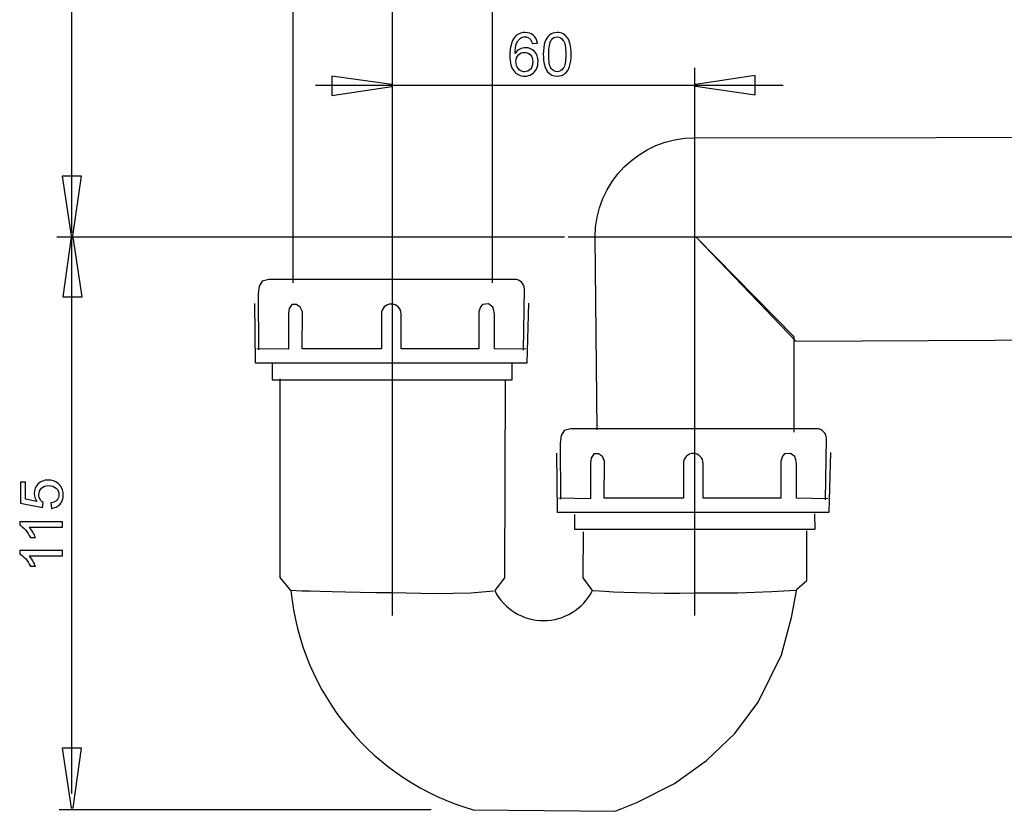
# Model space of a CAD drawing. Extents: x -47.1 to 47.1, y -46.2 to 46.4.
# Drawn here: x -46.6 to 0, y -46.2 to -8.8 of the extents above; entities that cross this region are included whole.
import ezdxf
from ezdxf.lldxf.tags import DXFTag

# ---------------------------------------------------------------- set-up
doc = ezdxf.new("R2010")
doc.units = 0
doc.header["$MEASUREMENT"] = 0
doc.layers.add('DEFAULT_1', color=7, linetype='CONTINUOUS')
tags = doc.linetypes.add('NEW_LINE1', pattern=[1.2, 0.5, -0.3, 0.1, -0.3]).pattern_tags.tags
tags[10:11] = [DXFTag(74, 4), DXFTag(75, 0), DXFTag(340, '0'), DXFTag(46, 1.0), DXFTag(50, 0.0), DXFTag(44, 0.0), DXFTag(45, 0.0)]
tags[8:9] = [DXFTag(74, 4), DXFTag(75, 0), DXFTag(340, '0'), DXFTag(46, 1.0), DXFTag(50, 0.0), DXFTag(44, 0.0), DXFTag(45, 0.0)]
tags[6:7] = [DXFTag(74, 4), DXFTag(75, 0), DXFTag(340, '0'), DXFTag(46, 1.0), DXFTag(50, 0.0), DXFTag(44, 0.0), DXFTag(45, 0.0)]
tags[4:5] = [DXFTag(74, 4), DXFTag(75, 0), DXFTag(340, '0'), DXFTag(46, 1.0), DXFTag(50, 0.0), DXFTag(44, 0.0), DXFTag(45, 0.0)]
tags = doc.linetypes.add('NEW_LINE2', pattern=[1.2, 0.5, -0.3, 0.1, -0.3]).pattern_tags.tags
tags[10:11] = [DXFTag(74, 4), DXFTag(75, 0), DXFTag(340, '0'), DXFTag(46, 1.0), DXFTag(50, 0.0), DXFTag(44, 0.0), DXFTag(45, 0.0)]
tags[8:9] = [DXFTag(74, 4), DXFTag(75, 0), DXFTag(340, '0'), DXFTag(46, 1.0), DXFTag(50, 0.0), DXFTag(44, 0.0), DXFTag(45, 0.0)]
tags[6:7] = [DXFTag(74, 4), DXFTag(75, 0), DXFTag(340, '0'), DXFTag(46, 1.0), DXFTag(50, 0.0), DXFTag(44, 0.0), DXFTag(45, 0.0)]
tags[4:5] = [DXFTag(74, 4), DXFTag(75, 0), DXFTag(340, '0'), DXFTag(46, 1.0), DXFTag(50, 0.0), DXFTag(44, 0.0), DXFTag(45, 0.0)]
tags = doc.linetypes.add('NEW_LINE3', pattern=[1.2, 0.5, -0.3, 0.1, -0.3]).pattern_tags.tags
tags[10:11] = [DXFTag(74, 4), DXFTag(75, 0), DXFTag(340, '0'), DXFTag(46, 1.0), DXFTag(50, 0.0), DXFTag(44, 0.0), DXFTag(45, 0.0)]
tags[8:9] = [DXFTag(74, 4), DXFTag(75, 0), DXFTag(340, '0'), DXFTag(46, 1.0), DXFTag(50, 0.0), DXFTag(44, 0.0), DXFTag(45, 0.0)]
tags[6:7] = [DXFTag(74, 4), DXFTag(75, 0), DXFTag(340, '0'), DXFTag(46, 1.0), DXFTag(50, 0.0), DXFTag(44, 0.0), DXFTag(45, 0.0)]
tags[4:5] = [DXFTag(74, 4), DXFTag(75, 0), DXFTag(340, '0'), DXFTag(46, 1.0), DXFTag(50, 0.0), DXFTag(44, 0.0), DXFTag(45, 0.0)]

msp = doc.modelspace()

# ---------------------------------------------------------------- linework, layer by layer
at = {"layer": 'DEFAULT_1', "color": 250, "linetype": 'NEW_LINE1'}
msp.add_open_spline([(-28.9585, -36.9709), (-28.9585, -36.9709), (-28.9585, 31.4984), (-28.9585, 31.4984)], degree=3, dxfattribs=at)
at = {"layer": 'DEFAULT_1', "color": 250}
for points in [[(-44.1463, 24.5286), (-44.1463, 24.5286), (-44.1463, -18.8447), (-44.1463, -18.8447)], [(-33.6714, 14.4814), (-33.6714, 14.4814), (-33.6714, -21.2186), (-33.6714, -21.2186)], [(-24.2454, 14.5106), (-24.2454, 14.5106), (-24.2454, -21.2186), (-24.2454, -21.2186)], [(-10.4592, -11.8838), (-10.4592, -11.8838), (-32.6073, -11.8838), (-32.6073, -11.8838)], [(-20.8126, -19.0623), (-20.8126, -19.0623), (-44.8489, -19.0623), (-44.8489, -19.0623)], [(-44.1496, -19.0623), (-44.1496, -19.0623), (-44.1496, -45.393), (-44.1496, -45.393)], [(-27.1292, -46.1613), (-27.1292, -46.1613), (-44.7382, -46.1613), (-44.7382, -46.1613)]]:
    msp.add_open_spline(points, degree=3, dxfattribs=at)
for points, knots in [([(-22.1014, -9.8742), (-22.1014, -9.8742), (-22.3478, -9.8935), (-22.3478, -9.8935), (-22.3478, -9.8935), (-22.3699, -9.7961), (-22.401, -9.7251), (-22.4414, -9.6814), (-22.4414, -9.6814), (-22.5087, -9.6103), (-22.5915, -9.575), (-22.6898, -9.575), (-22.6898, -9.575), (-22.7688, -9.575), (-22.8379, -9.5972), (-22.8977, -9.6414), (-22.8977, -9.6414), (-22.9758, -9.6983), (-23.0374, -9.7815), (-23.0825, -9.8907), (-23.0825, -9.8907), (-23.1272, -9.9998), (-23.1507, -10.1555), (-23.1526, -10.3577), (-23.1526, -10.3577), (-23.0929, -10.267), (-23.02, -10.1992), (-22.9334, -10.155), (-22.9334, -10.155), (-22.8474, -10.1113), (-22.7566, -10.0892), (-22.662, -10.0892), (-22.662, -10.0892), (-22.4965, -10.0892), (-22.3558, -10.1498), (-22.2396, -10.2717), (-22.2396, -10.2717), (-22.1235, -10.3935), (-22.0651, -10.5506), (-22.0651, -10.7434), (-22.0651, -10.7434), (-22.0651, -10.8704), (-22.0929, -10.988), (-22.1475, -11.0972), (-22.1475, -11.0972), (-22.202, -11.2058), (-22.2773, -11.2895), (-22.3728, -11.3474), (-22.3728, -11.3474), (-22.4682, -11.4052), (-22.5764, -11.4339), (-22.6978, -11.4339), (-22.6978, -11.4339), (-22.9047, -11.4339), (-23.0731, -11.3582), (-23.2034, -11.2058), (-23.2034, -11.2058), (-23.3342, -11.0539), (-23.3991, -10.8032), (-23.3991, -10.4542), (-23.3991, -10.4542), (-23.3991, -10.0638), (-23.3271, -9.7801), (-23.1827, -9.6028), (-23.1827, -9.6028), (-23.0571, -9.4485), (-22.8878, -9.3709), (-22.6743, -9.3709), (-22.6743, -9.3709), (-22.5157, -9.3709), (-22.3855, -9.4156), (-22.2839, -9.505), (-22.2839, -9.505), (-22.1823, -9.5939), (-22.1216, -9.7171), (-22.1014, -9.8742)], [0, 0, 0, 0, 0.05, 0.05, 0.05, 0.05, 0.1, 0.1, 0.1, 0.1, 0.15, 0.15, 0.15, 0.15, 0.2, 0.2, 0.2, 0.2, 0.25, 0.25, 0.25, 0.25, 0.3, 0.3, 0.3, 0.3, 0.35, 0.35, 0.35, 0.35, 0.4, 0.4, 0.4, 0.4, 0.45, 0.45, 0.45, 0.45, 0.5, 0.5, 0.5, 0.5, 0.55, 0.55, 0.55, 0.55, 0.6, 0.6, 0.6, 0.6, 0.65, 0.65, 0.65, 0.65, 0.7, 0.7, 0.7, 0.7, 0.75, 0.75, 0.75, 0.75, 0.8, 0.8, 0.8, 0.8, 0.85, 0.85, 0.85, 0.85, 0.9, 0.9, 0.9, 0.9, 1, 1, 1, 1]), ([(-21.8187, -10.4034), (-21.8187, -10.1644), (-21.7942, -9.972), (-21.7448, -9.8267), (-21.7448, -9.8267), (-21.6959, -9.6809), (-21.6225, -9.5685), (-21.5256, -9.4894), (-21.5256, -9.4894), (-21.4287, -9.4104), (-21.3069, -9.3709), (-21.1602, -9.3709), (-21.1602, -9.3709), (-21.0515, -9.3709), (-20.9565, -9.393), (-20.8747, -9.4368), (-20.8747, -9.4368), (-20.7928, -9.48), (-20.7255, -9.5431), (-20.6719, -9.6254), (-20.6719, -9.6254), (-20.6188, -9.7077), (-20.5769, -9.8079), (-20.5468, -9.9259), (-20.5468, -9.9259), (-20.5162, -10.044), (-20.5012, -10.203), (-20.5012, -10.4034), (-20.5012, -10.4034), (-20.5012, -10.6404), (-20.5256, -10.8314), (-20.5741, -10.9772), (-20.5741, -10.9772), (-20.623, -11.123), (-20.6959, -11.2354), (-20.7928, -11.3149), (-20.7928, -11.3149), (-20.8897, -11.3944), (-21.012, -11.4339), (-21.1602, -11.4339), (-21.1602, -11.4339), (-21.3549, -11.4339), (-21.5078, -11.3643), (-21.6188, -11.2246), (-21.6188, -11.2246), (-21.7519, -11.0567), (-21.8187, -10.7825), (-21.8187, -10.4034)], [0, 0, 0, 0, 0.0769231, 0.0769231, 0.0769231, 0.0769231, 0.1538462, 0.1538462, 0.1538462, 0.1538462, 0.2307692, 0.2307692, 0.2307692, 0.2307692, 0.3076923, 0.3076923, 0.3076923, 0.3076923, 0.3846154, 0.3846154, 0.3846154, 0.3846154, 0.4615385, 0.4615385, 0.4615385, 0.4615385, 0.5384615, 0.5384615, 0.5384615, 0.5384615, 0.6153846, 0.6153846, 0.6153846, 0.6153846, 0.6923077, 0.6923077, 0.6923077, 0.6923077, 0.7692308, 0.7692308, 0.7692308, 0.7692308, 0.8461538, 0.8461538, 0.8461538, 0.8461538, 1, 1, 1, 1]), ([(-21.5637, -10.4034), (-21.5637, -10.735), (-21.5247, -10.9556), (-21.4471, -11.0656), (-21.4471, -11.0656), (-21.3695, -11.1752), (-21.274, -11.2303), (-21.1602, -11.2303), (-21.1602, -11.2303), (-21.0459, -11.2303), (-20.9504, -11.1748), (-20.8728, -11.0647), (-20.8728, -11.0647), (-20.7952, -10.9546), (-20.7561, -10.734), (-20.7561, -10.4034), (-20.7561, -10.4034), (-20.7561, -10.0708), (-20.7952, -9.8497), (-20.8728, -9.7406), (-20.8728, -9.7406), (-20.9504, -9.631), (-21.0468, -9.5765), (-21.1625, -9.5765), (-21.1625, -9.5765), (-21.2768, -9.5765), (-21.3676, -9.6249), (-21.4358, -9.7213), (-21.4358, -9.7213), (-21.5209, -9.8441), (-21.5637, -10.0718), (-21.5637, -10.4034)], [0, 0, 0, 0, 0.1111111, 0.1111111, 0.1111111, 0.1111111, 0.2222222, 0.2222222, 0.2222222, 0.2222222, 0.3333333, 0.3333333, 0.3333333, 0.3333333, 0.4444444, 0.4444444, 0.4444444, 0.4444444, 0.5555556, 0.5555556, 0.5555556, 0.5555556, 0.6666667, 0.6666667, 0.6666667, 0.6666667, 0.7777778, 0.7777778, 0.7777778, 0.7777778, 1, 1, 1, 1]), ([(-23.1141, -10.7448), (-23.1141, -10.8305), (-23.0957, -10.9123), (-23.0595, -10.9904), (-23.0595, -10.9904), (-23.0233, -11.0685), (-22.9725, -11.1277), (-22.9076, -11.1686), (-22.9076, -11.1686), (-22.8422, -11.2096), (-22.7735, -11.2303), (-22.702, -11.2303), (-22.702, -11.2303), (-22.5971, -11.2303), (-22.5073, -11.1879), (-22.432, -11.1033), (-22.432, -11.1033), (-22.3568, -11.0186), (-22.3191, -10.9038), (-22.3191, -10.759), (-22.3191, -10.759), (-22.3191, -10.6193), (-22.3563, -10.5092), (-22.4306, -10.4288), (-22.4306, -10.4288), (-22.5049, -10.3483), (-22.5985, -10.3083), (-22.7114, -10.3083), (-22.7114, -10.3083), (-22.8238, -10.3083), (-22.9189, -10.3483), (-22.9969, -10.4288), (-22.9969, -10.4288), (-23.075, -10.5092), (-23.1141, -10.6146), (-23.1141, -10.7448)], [0, 0, 0, 0, 0.1, 0.1, 0.1, 0.1, 0.2, 0.2, 0.2, 0.2, 0.3, 0.3, 0.3, 0.3, 0.4, 0.4, 0.4, 0.4, 0.5, 0.5, 0.5, 0.5, 0.6, 0.6, 0.6, 0.6, 0.7, 0.7, 0.7, 0.7, 0.8, 0.8, 0.8, 0.8, 1, 1, 1, 1]), ([(-31.8225, -11.4314), (-31.8225, -11.4314), (-28.9921, -11.8308), (-28.9921, -11.8308), (-28.9921, -11.8308), (-28.9921, -11.8308), (-28.9921, -11.9195), (-28.9921, -11.9195), (-28.9921, -11.9195), (-28.9921, -11.9195), (-31.8225, -12.3455), (-31.8225, -12.3455), (-31.8225, -12.3455), (-31.8225, -12.3455), (-31.8225, -11.4314), (-31.8225, -11.4314)], [0, 0, 0, 0, 0.2, 0.2, 0.2, 0.2, 0.4, 0.4, 0.4, 0.4, 0.6, 0.6, 0.6, 0.6, 1, 1, 1, 1]), ([(-11.7903, -12.314), (-11.7903, -12.314), (-14.6207, -11.9146), (-14.6207, -11.9146), (-14.6207, -11.9146), (-14.6207, -11.9146), (-14.6207, -11.8258), (-14.6207, -11.8258), (-14.6207, -11.8258), (-14.6207, -11.8258), (-11.7903, -11.3998), (-11.7903, -11.3998), (-11.7903, -11.3998), (-11.7903, -11.3998), (-11.7903, -12.314), (-11.7903, -12.314)], [0, 0, 0, 0, 0.2, 0.2, 0.2, 0.2, 0.4, 0.4, 0.4, 0.4, 0.6, 0.6, 0.6, 0.6, 1, 1, 1, 1]), ([(-19.2704, -28.1702), (-19.2704, -28.1702), (-19.3675, -19.0624), (-19.3675, -19.0624), (-19.3675, -19.0624), (-19.3675, -16.4595), (-17.2576, -14.3495), (-14.6547, -14.3495), (-14.6547, -14.3495), (-14.6547, -14.3495), (31.0515, -14.2873), (31.0515, -14.2873)], [0, 0, 0, 0, 0.25, 0.25, 0.25, 0.25, 0.5, 0.5, 0.5, 0.5, 1, 1, 1, 1]), ([(-43.679, -16.1625), (-43.679, -16.1625), (-44.0785, -18.993), (-44.0785, -18.993), (-44.0785, -18.993), (-44.0785, -18.993), (-44.1672, -18.993), (-44.1672, -18.993), (-44.1672, -18.993), (-44.1672, -18.993), (-44.5932, -16.1625), (-44.5932, -16.1625), (-44.5932, -16.1625), (-44.5932, -16.1625), (-43.679, -16.1625), (-43.679, -16.1625)], [0, 0, 0, 0, 0.2, 0.2, 0.2, 0.2, 0.4, 0.4, 0.4, 0.4, 0.6, 0.6, 0.6, 0.6, 1, 1, 1, 1]), ([(-44.5623, -21.8801), (-44.5623, -21.8801), (-44.1629, -19.0497), (-44.1629, -19.0497), (-44.1629, -19.0497), (-44.1629, -19.0497), (-44.0742, -19.0497), (-44.0742, -19.0497), (-44.0742, -19.0497), (-44.0742, -19.0497), (-43.6481, -21.8801), (-43.6481, -21.8801), (-43.6481, -21.8801), (-43.6481, -21.8801), (-44.5623, -21.8801), (-44.5623, -21.8801)], [0, 0, 0, 0, 0.2, 0.2, 0.2, 0.2, 0.4, 0.4, 0.4, 0.4, 0.6, 0.6, 0.6, 0.6, 1, 1, 1, 1]), ([(-9.9418, -28.2879), (-9.9418, -28.2879), (-9.9418, -23.7753), (-9.9418, -23.7753), (-9.9418, -23.7753), (-9.9418, -23.7753), (-14.5649, -19.0677), (-14.5649, -19.0677), (-14.5649, -19.0677), (-14.5649, -19.0677), (-9.8595, -23.9792), (-9.8595, -23.9792), (-9.8595, -23.9792), (-9.8595, -23.9792), (30.9859, -23.7826), (30.9859, -23.7826)], [0, 0, 0, 0, 0.2, 0.2, 0.2, 0.2, 0.4, 0.4, 0.4, 0.4, 0.6, 0.6, 0.6, 0.6, 1, 1, 1, 1]), ([(-22.7572, -24.4099), (-22.7572, -24.4099), (-22.7091, -21.5208), (-22.7091, -21.5208), (-22.7091, -21.5208), (-22.7091, -21.2626), (-22.9183, -21.0534), (-23.1765, -21.0534), (-23.1765, -21.0534), (-23.1765, -21.0534), (-34.8077, -21.0558), (-34.8077, -21.0558), (-34.8077, -21.0558), (-34.8077, -21.0558), (-35.1225, -21.1347), (-35.1225, -21.1347), (-35.1225, -21.1347), (-35.1225, -21.1347), (-35.2605, -21.3714), (-35.2605, -21.3714), (-35.2605, -21.3714), (-35.2605, -21.3714), (-35.3196, -21.7268), (-35.3196, -21.7268), (-35.3196, -21.7268), (-35.3196, -21.7268), (-35.2998, -24.39), (-35.2998, -24.39)], [0, 0, 0, 0, 0.125, 0.125, 0.125, 0.125, 0.25, 0.25, 0.25, 0.25, 0.375, 0.375, 0.375, 0.375, 0.5, 0.5, 0.5, 0.5, 0.625, 0.625, 0.625, 0.625, 0.75, 0.75, 0.75, 0.75, 1, 1, 1, 1]), ([(-22.5132, -22.1829), (-22.5132, -22.1829), (-22.5925, -25.0242), (-22.5925, -25.0242), (-22.5925, -25.0242), (-22.5925, -25.0242), (-35.439, -25.0242), (-35.439, -25.0242), (-35.439, -25.0242), (-35.439, -25.0242), (-35.4762, -22.2011), (-35.4762, -22.2011)], [0, 0, 0, 0, 0.25, 0.25, 0.25, 0.25, 0.5, 0.5, 0.5, 0.5, 1, 1, 1, 1]), ([(-22.6415, -24.3629), (-22.6415, -24.3629), (-24.1223, -24.3447), (-24.1223, -24.3447), (-24.1223, -24.3447), (-24.1223, -24.3447), (-24.1223, -22.7142), (-24.1223, -22.7142), (-24.1223, -22.7142), (-24.1223, -22.7142), (-24.1587, -22.5309), (-24.1587, -22.5309), (-24.1587, -22.5309), (-24.1587, -22.5309), (-24.2138, -22.3662), (-24.2138, -22.3662), (-24.2138, -22.3662), (-24.2138, -22.3662), (-24.4149, -22.2197), (-24.4149, -22.2197), (-24.4149, -22.2197), (-24.4149, -22.2197), (-24.6893, -22.2379), (-24.6893, -22.2379), (-24.6893, -22.2379), (-24.6893, -22.2379), (-24.799, -22.348), (-24.799, -22.348), (-24.799, -22.348), (-24.799, -22.348), (-24.8718, -22.5859), (-24.8718, -22.5859), (-24.8718, -22.5859), (-24.8718, -22.5859), (-24.8718, -24.3447), (-24.8718, -24.3447), (-24.8718, -24.3447), (-24.8718, -24.3447), (-28.5469, -24.3447), (-28.5469, -24.3447), (-28.5469, -24.3447), (-28.5469, -24.3447), (-28.5485, -22.6887), (-28.5485, -22.6887), (-28.5485, -22.6887), (-28.5485, -22.4305), (-28.7578, -22.2213), (-29.0156, -22.2213), (-29.0156, -22.2213), (-29.2738, -22.2213), (-29.483, -22.4305), (-29.483, -22.6887), (-29.483, -22.6887), (-29.483, -22.6887), (-29.4794, -24.3447), (-29.4794, -24.3447), (-29.4794, -24.3447), (-29.4794, -24.3447), (-33.2277, -24.3447), (-33.2277, -24.3447), (-33.2277, -24.3447), (-33.2277, -24.3447), (-33.2091, -22.5859), (-33.2091, -22.5859), (-33.2091, -22.5859), (-33.2091, -22.5859), (-33.3188, -22.3662), (-33.3188, -22.3662), (-33.3188, -22.3662), (-33.3188, -22.3662), (-33.5017, -22.2379), (-33.5017, -22.2379), (-33.5017, -22.2379), (-33.5017, -22.2379), (-33.721, -22.2379), (-33.721, -22.2379), (-33.721, -22.2379), (-33.721, -22.2379), (-33.8493, -22.4394), (-33.8493, -22.4394), (-33.8493, -22.4394), (-33.8493, -22.4394), (-33.8857, -22.6774), (-33.8857, -22.6774), (-33.8857, -22.6774), (-33.8857, -22.6774), (-33.8857, -24.3629), (-33.8857, -24.3629), (-33.8857, -24.3629), (-33.8857, -24.3629), (-35.3848, -24.3447), (-35.3848, -24.3447)], [0, 0, 0, 0, 0.0416667, 0.0416667, 0.0416667, 0.0416667, 0.0833333, 0.0833333, 0.0833333, 0.0833333, 0.125, 0.125, 0.125, 0.125, 0.1666667, 0.1666667, 0.1666667, 0.1666667, 0.2083333, 0.2083333, 0.2083333, 0.2083333, 0.25, 0.25, 0.25, 0.25, 0.2916667, 0.2916667, 0.2916667, 0.2916667, 0.3333333, 0.3333333, 0.3333333, 0.3333333, 0.375, 0.375, 0.375, 0.375, 0.4166667, 0.4166667, 0.4166667, 0.4166667, 0.4583333, 0.4583333, 0.4583333, 0.4583333, 0.5, 0.5, 0.5, 0.5, 0.5416667, 0.5416667, 0.5416667, 0.5416667, 0.5833333, 0.5833333, 0.5833333, 0.5833333, 0.625, 0.625, 0.625, 0.625, 0.6666667, 0.6666667, 0.6666667, 0.6666667, 0.7083333, 0.7083333, 0.7083333, 0.7083333, 0.75, 0.75, 0.75, 0.75, 0.7916667, 0.7916667, 0.7916667, 0.7916667, 0.8333333, 0.8333333, 0.8333333, 0.8333333, 0.875, 0.875, 0.875, 0.875, 0.9166667, 0.9166667, 0.9166667, 0.9166667, 1, 1, 1, 1]), ([(-34.6589, -25.0482), (-34.6589, -25.0482), (-34.6512, -25.8137), (-34.6512, -25.8137), (-34.6512, -25.8137), (-34.6512, -25.8137), (-23.2856, -25.8137), (-23.2856, -25.8137), (-23.2856, -25.8137), (-23.2856, -25.8137), (-23.2998, -25.0482), (-23.2998, -25.0482)], [0, 0, 0, 0, 0.25, 0.25, 0.25, 0.25, 0.5, 0.5, 0.5, 0.5, 1, 1, 1, 1]), ([(-34.2822, -25.7603), (-34.2822, -25.7603), (-34.2822, -35.1698), (-34.2822, -35.1698), (-34.2822, -35.1698), (-34.2822, -35.1698), (-33.7665, -35.793), (-33.7665, -35.793), (-33.7665, -35.793), (-33.2841, -40.6891), (-29.866, -44.7971), (-25.139, -46.1613), (-25.139, -46.1613), (-25.139, -46.1613), (-18.4255, -46.2336), (-18.4255, -46.2336), (-18.4255, -46.2336), (-18.4255, -46.2336), (-17.3937, -45.82), (-17.3937, -45.82), (-17.3937, -45.82), (-17.3937, -45.82), (-15.605, -44.9237), (-15.605, -44.9237), (-15.605, -44.9237), (-15.605, -44.9237), (-14.0917, -43.8208), (-14.0917, -43.8208), (-14.0917, -43.8208), (-14.0917, -43.8208), (-12.7502, -42.5455), (-12.7502, -42.5455), (-12.7502, -42.5455), (-12.7502, -42.5455), (-11.6494, -41.0635), (-11.6494, -41.0635), (-11.6494, -41.0635), (-11.6494, -41.0635), (-10.5488, -38.8231), (-10.5488, -38.8231), (-10.5488, -38.8231), (-10.5488, -38.8231), (-10.0673, -37.0653), (-10.0673, -37.0653), (-10.0673, -37.0653), (-10.0673, -37.0653), (-9.8264, -35.7212), (-9.8264, -35.7212), (-9.8264, -35.7212), (-9.8264, -35.7212), (-9.3449, -35.3076), (-9.3449, -35.3076), (-9.3449, -35.3076), (-9.3449, -35.3076), (-9.3449, -32.9639), (-9.3449, -32.9639)], [0, 0, 0, 0, 0.0666667, 0.0666667, 0.0666667, 0.0666667, 0.1333333, 0.1333333, 0.1333333, 0.1333333, 0.2, 0.2, 0.2, 0.2, 0.2666667, 0.2666667, 0.2666667, 0.2666667, 0.3333333, 0.3333333, 0.3333333, 0.3333333, 0.4, 0.4, 0.4, 0.4, 0.4666667, 0.4666667, 0.4666667, 0.4666667, 0.5333333, 0.5333333, 0.5333333, 0.5333333, 0.6, 0.6, 0.6, 0.6, 0.6666667, 0.6666667, 0.6666667, 0.6666667, 0.7333333, 0.7333333, 0.7333333, 0.7333333, 0.8, 0.8, 0.8, 0.8, 0.8666667, 0.8666667, 0.8666667, 0.8666667, 1, 1, 1, 1]), ([(-23.6252, -25.8258), (-23.6252, -25.8258), (-23.6514, -35.1771), (-23.6514, -35.1771), (-23.6514, -35.1771), (-23.6514, -35.1771), (-24.1179, -35.7882), (-24.1179, -35.7882), (-24.1179, -35.7882), (-23.6759, -36.6585), (-22.7826, -37.2068), (-21.8066, -37.2068), (-21.8066, -37.2068), (-20.8306, -37.2068), (-19.9373, -36.6585), (-19.4954, -35.7882), (-19.4954, -35.7882), (-19.4954, -35.7882), (-19.9394, -35.1771), (-19.9394, -35.1771), (-19.9394, -35.1771), (-19.9394, -35.1771), (-19.9131, -33.0032), (-19.9131, -33.0032)], [0, 0, 0, 0, 0.1428571, 0.1428571, 0.1428571, 0.1428571, 0.2857143, 0.2857143, 0.2857143, 0.2857143, 0.4285714, 0.4285714, 0.4285714, 0.4285714, 0.5714286, 0.5714286, 0.5714286, 0.5714286, 0.7142857, 0.7142857, 0.7142857, 0.7142857, 1, 1, 1, 1]), ([(-8.4634, -31.4833), (-8.4634, -31.4833), (-8.4153, -28.5942), (-8.4153, -28.5942), (-8.4153, -28.5942), (-8.4153, -28.336), (-8.6245, -28.1268), (-8.8827, -28.1268), (-8.8827, -28.1268), (-8.8827, -28.1268), (-20.5138, -28.1292), (-20.5138, -28.1292), (-20.5138, -28.1292), (-20.5138, -28.1292), (-20.8287, -28.2081), (-20.8287, -28.2081), (-20.8287, -28.2081), (-20.8287, -28.2081), (-20.9667, -28.4449), (-20.9667, -28.4449), (-20.9667, -28.4449), (-20.9667, -28.4449), (-21.0258, -28.8002), (-21.0258, -28.8002), (-21.0258, -28.8002), (-21.0258, -28.8002), (-21.0059, -31.4634), (-21.0059, -31.4634)], [0, 0, 0, 0, 0.125, 0.125, 0.125, 0.125, 0.25, 0.25, 0.25, 0.25, 0.375, 0.375, 0.375, 0.375, 0.5, 0.5, 0.5, 0.5, 0.625, 0.625, 0.625, 0.625, 0.75, 0.75, 0.75, 0.75, 1, 1, 1, 1]), ([(-8.2194, -29.2563), (-8.2194, -29.2563), (-8.2987, -32.0976), (-8.2987, -32.0976), (-8.2987, -32.0976), (-8.2987, -32.0976), (-21.1452, -32.0976), (-21.1452, -32.0976), (-21.1452, -32.0976), (-21.1452, -32.0976), (-21.1824, -29.2745), (-21.1824, -29.2745)], [0, 0, 0, 0, 0.25, 0.25, 0.25, 0.25, 0.5, 0.5, 0.5, 0.5, 1, 1, 1, 1]), ([(-8.3477, -31.4363), (-8.3477, -31.4363), (-9.8285, -31.4181), (-9.8285, -31.4181), (-9.8285, -31.4181), (-9.8285, -31.4181), (-9.8285, -29.7876), (-9.8285, -29.7876), (-9.8285, -29.7876), (-9.8285, -29.7876), (-9.8649, -29.6043), (-9.8649, -29.6043), (-9.8649, -29.6043), (-9.8649, -29.6043), (-9.9199, -29.4396), (-9.9199, -29.4396), (-9.9199, -29.4396), (-9.9199, -29.4396), (-10.1211, -29.2931), (-10.1211, -29.2931), (-10.1211, -29.2931), (-10.1211, -29.2931), (-10.3955, -29.3113), (-10.3955, -29.3113), (-10.3955, -29.3113), (-10.3955, -29.3113), (-10.5051, -29.4214), (-10.5051, -29.4214), (-10.5051, -29.4214), (-10.5051, -29.4214), (-10.578, -29.6593), (-10.578, -29.6593), (-10.578, -29.6593), (-10.578, -29.6593), (-10.578, -31.4181), (-10.578, -31.4181), (-10.578, -31.4181), (-10.578, -31.4181), (-14.2531, -31.4181), (-14.2531, -31.4181), (-14.2531, -31.4181), (-14.2531, -31.4181), (-14.2547, -29.7621), (-14.2547, -29.7621), (-14.2547, -29.7621), (-14.2547, -29.5039), (-14.4639, -29.2947), (-14.7217, -29.2947), (-14.7217, -29.2947), (-14.9799, -29.2947), (-15.1892, -29.5039), (-15.1892, -29.7621), (-15.1892, -29.7621), (-15.1892, -29.7621), (-15.1855, -31.4181), (-15.1855, -31.4181), (-15.1855, -31.4181), (-15.1855, -31.4181), (-18.9339, -31.4181), (-18.9339, -31.4181), (-18.9339, -31.4181), (-18.9339, -31.4181), (-18.9152, -29.6593), (-18.9152, -29.6593), (-18.9152, -29.6593), (-18.9152, -29.6593), (-19.0249, -29.4396), (-19.0249, -29.4396), (-19.0249, -29.4396), (-19.0249, -29.4396), (-19.2078, -29.3113), (-19.2078, -29.3113), (-19.2078, -29.3113), (-19.2078, -29.3113), (-19.4272, -29.3113), (-19.4272, -29.3113), (-19.4272, -29.3113), (-19.4272, -29.3113), (-19.5555, -29.5128), (-19.5555, -29.5128), (-19.5555, -29.5128), (-19.5555, -29.5128), (-19.5919, -29.7508), (-19.5919, -29.7508), (-19.5919, -29.7508), (-19.5919, -29.7508), (-19.5919, -31.4363), (-19.5919, -31.4363), (-19.5919, -31.4363), (-19.5919, -31.4363), (-21.0909, -31.4181), (-21.0909, -31.4181)], [0, 0, 0, 0, 0.0416667, 0.0416667, 0.0416667, 0.0416667, 0.0833333, 0.0833333, 0.0833333, 0.0833333, 0.125, 0.125, 0.125, 0.125, 0.1666667, 0.1666667, 0.1666667, 0.1666667, 0.2083333, 0.2083333, 0.2083333, 0.2083333, 0.25, 0.25, 0.25, 0.25, 0.2916667, 0.2916667, 0.2916667, 0.2916667, 0.3333333, 0.3333333, 0.3333333, 0.3333333, 0.375, 0.375, 0.375, 0.375, 0.4166667, 0.4166667, 0.4166667, 0.4166667, 0.4583333, 0.4583333, 0.4583333, 0.4583333, 0.5, 0.5, 0.5, 0.5, 0.5416667, 0.5416667, 0.5416667, 0.5416667, 0.5833333, 0.5833333, 0.5833333, 0.5833333, 0.625, 0.625, 0.625, 0.625, 0.6666667, 0.6666667, 0.6666667, 0.6666667, 0.7083333, 0.7083333, 0.7083333, 0.7083333, 0.75, 0.75, 0.75, 0.75, 0.7916667, 0.7916667, 0.7916667, 0.7916667, 0.8333333, 0.8333333, 0.8333333, 0.8333333, 0.875, 0.875, 0.875, 0.875, 0.9166667, 0.9166667, 0.9166667, 0.9166667, 1, 1, 1, 1]), ([(-45.1018, -31.895), (-45.1018, -31.895), (-45.1239, -31.6344), (-45.1239, -31.6344), (-45.1239, -31.6344), (-44.9969, -31.6151), (-44.9019, -31.5704), (-44.8379, -31.5003), (-44.8379, -31.5003), (-44.7739, -31.4298), (-44.7419, -31.3451), (-44.7419, -31.2459), (-44.7419, -31.2459), (-44.7419, -31.1264), (-44.7871, -31.0253), (-44.8769, -30.943), (-44.8769, -30.943), (-44.9672, -30.8602), (-45.0867, -30.8188), (-45.2353, -30.8188), (-45.2353, -30.8188), (-45.3769, -30.8188), (-45.4884, -30.8583), (-45.5702, -30.9378), (-45.5702, -30.9378), (-45.6521, -31.0173), (-45.693, -31.1212), (-45.693, -31.2501), (-45.693, -31.2501), (-45.693, -31.3301), (-45.6747, -31.402), (-45.6385, -31.4665), (-45.6385, -31.4665), (-45.6022, -31.5309), (-45.5552, -31.5812), (-45.4973, -31.6179), (-45.4973, -31.6179), (-45.4973, -31.6179), (-45.5274, -31.8508), (-45.5274, -31.8508), (-45.5274, -31.8508), (-45.5274, -31.8508), (-46.5651, -31.6551), (-46.5651, -31.6551), (-46.5651, -31.6551), (-46.5651, -31.6551), (-46.5651, -30.6504), (-46.5651, -30.6504), (-46.5651, -30.6504), (-46.5651, -30.6504), (-46.328, -30.6504), (-46.328, -30.6504), (-46.328, -30.6504), (-46.328, -30.6504), (-46.328, -31.4566), (-46.328, -31.4566), (-46.328, -31.4566), (-46.328, -31.4566), (-45.7852, -31.5657), (-45.7852, -31.5657), (-45.7852, -31.5657), (-45.8699, -31.4444), (-45.9122, -31.3169), (-45.9122, -31.1838), (-45.9122, -31.1838), (-45.9122, -31.0074), (-45.8511, -30.8588), (-45.7288, -30.7374), (-45.7288, -30.7374), (-45.6065, -30.6161), (-45.4494, -30.5554), (-45.2575, -30.5554), (-45.2575, -30.5554), (-45.0745, -30.5554), (-44.9164, -30.609), (-44.7833, -30.7153), (-44.7833, -30.7153), (-44.6201, -30.8451), (-44.5383, -31.022), (-44.5383, -31.2459), (-44.5383, -31.2459), (-44.5383, -31.4298), (-44.5895, -31.5798), (-44.6925, -31.696), (-44.6925, -31.696), (-44.7956, -31.8122), (-44.932, -31.8785), (-45.1018, -31.895)], [0, 0, 0, 0, 0.0434783, 0.0434783, 0.0434783, 0.0434783, 0.0869565, 0.0869565, 0.0869565, 0.0869565, 0.1304348, 0.1304348, 0.1304348, 0.1304348, 0.173913, 0.173913, 0.173913, 0.173913, 0.2173913, 0.2173913, 0.2173913, 0.2173913, 0.2608696, 0.2608696, 0.2608696, 0.2608696, 0.3043478, 0.3043478, 0.3043478, 0.3043478, 0.3478261, 0.3478261, 0.3478261, 0.3478261, 0.3913043, 0.3913043, 0.3913043, 0.3913043, 0.4347826, 0.4347826, 0.4347826, 0.4347826, 0.4782609, 0.4782609, 0.4782609, 0.4782609, 0.5217391, 0.5217391, 0.5217391, 0.5217391, 0.5652174, 0.5652174, 0.5652174, 0.5652174, 0.6086957, 0.6086957, 0.6086957, 0.6086957, 0.6521739, 0.6521739, 0.6521739, 0.6521739, 0.6956522, 0.6956522, 0.6956522, 0.6956522, 0.7391304, 0.7391304, 0.7391304, 0.7391304, 0.7826087, 0.7826087, 0.7826087, 0.7826087, 0.826087, 0.826087, 0.826087, 0.826087, 0.8695652, 0.8695652, 0.8695652, 0.8695652, 0.9130435, 0.9130435, 0.9130435, 0.9130435, 1, 1, 1, 1]), ([(-20.3376, -32.1898), (-20.3376, -32.1898), (-20.3352, -32.883), (-20.3352, -32.883), (-20.3352, -32.883), (-20.3352, -32.883), (-8.9508, -32.883), (-8.9508, -32.883), (-8.9508, -32.883), (-8.9508, -32.883), (-8.9717, -32.147), (-8.9717, -32.147)], [0, 0, 0, 0, 0.25, 0.25, 0.25, 0.25, 0.5, 0.5, 0.5, 0.5, 1, 1, 1, 1]), ([(-44.5726, -32.5304), (-44.5726, -32.5304), (-44.5726, -32.7783), (-44.5726, -32.7783), (-44.5726, -32.7783), (-44.5726, -32.7783), (-46.153, -32.7783), (-46.153, -32.7783), (-46.153, -32.7783), (-46.0961, -32.8381), (-46.0392, -32.9161), (-45.9823, -33.013), (-45.9823, -33.013), (-45.9254, -33.1104), (-45.8826, -33.1974), (-45.8543, -33.2746), (-45.8543, -33.2746), (-45.8543, -33.2746), (-46.0938, -33.2746), (-46.0938, -33.2746), (-46.0938, -33.2746), (-46.1591, -33.1358), (-46.2382, -33.0144), (-46.3308, -32.9105), (-46.3308, -32.9105), (-46.424, -32.807), (-46.5138, -32.7332), (-46.6013, -32.6899), (-46.6013, -32.6899), (-46.6013, -32.6899), (-46.6013, -32.5304), (-46.6013, -32.5304), (-46.6013, -32.5304), (-46.6013, -32.5304), (-44.5726, -32.5304), (-44.5726, -32.5304)], [0, 0, 0, 0, 0.1, 0.1, 0.1, 0.1, 0.2, 0.2, 0.2, 0.2, 0.3, 0.3, 0.3, 0.3, 0.4, 0.4, 0.4, 0.4, 0.5, 0.5, 0.5, 0.5, 0.6, 0.6, 0.6, 0.6, 0.7, 0.7, 0.7, 0.7, 0.8, 0.8, 0.8, 0.8, 1, 1, 1, 1]), ([(-44.5726, -33.8907), (-44.5726, -33.8907), (-44.5726, -34.1386), (-44.5726, -34.1386), (-44.5726, -34.1386), (-44.5726, -34.1386), (-46.153, -34.1386), (-46.153, -34.1386), (-46.153, -34.1386), (-46.0961, -34.1984), (-46.0392, -34.2764), (-45.9823, -34.3733), (-45.9823, -34.3733), (-45.9254, -34.4707), (-45.8826, -34.5577), (-45.8543, -34.6349), (-45.8543, -34.6349), (-45.8543, -34.6349), (-46.0938, -34.6349), (-46.0938, -34.6349), (-46.0938, -34.6349), (-46.1591, -34.4961), (-46.2382, -34.3747), (-46.3308, -34.2708), (-46.3308, -34.2708), (-46.424, -34.1673), (-46.5138, -34.0935), (-46.6013, -34.0502), (-46.6013, -34.0502), (-46.6013, -34.0502), (-46.6013, -33.8907), (-46.6013, -33.8907), (-46.6013, -33.8907), (-46.6013, -33.8907), (-44.5726, -33.8907), (-44.5726, -33.8907)], [0, 0, 0, 0, 0.1, 0.1, 0.1, 0.1, 0.2, 0.2, 0.2, 0.2, 0.3, 0.3, 0.3, 0.3, 0.4, 0.4, 0.4, 0.4, 0.5, 0.5, 0.5, 0.5, 0.6, 0.6, 0.6, 0.6, 0.7, 0.7, 0.7, 0.7, 0.8, 0.8, 0.8, 0.8, 1, 1, 1, 1]), ([(-24.1743, -35.806), (-24.1743, -35.806), (-25.2459, -35.9108), (-25.2459, -35.9108), (-25.2459, -35.9108), (-25.2459, -35.9108), (-26.9189, -35.937), (-26.9189, -35.937), (-26.9189, -35.937), (-26.9189, -35.937), (-28.9975, -35.8995), (-28.9975, -35.8995), (-28.9975, -35.8995), (-28.9975, -35.8995), (-29.753, -35.8904), (-29.753, -35.8904), (-29.753, -35.8904), (-29.753, -35.8904), (-30.4863, -35.878), (-30.4863, -35.878), (-30.4863, -35.878), (-30.4863, -35.878), (-31.1798, -35.8632), (-31.1798, -35.8632), (-31.1798, -35.8632), (-31.1798, -35.8632), (-31.8168, -35.8482), (-31.8168, -35.8482), (-31.8168, -35.8482), (-31.8168, -35.8482), (-32.3834, -35.8331), (-32.3834, -35.8331), (-32.3834, -35.8331), (-32.3834, -35.8331), (-32.8658, -35.8198), (-32.8658, -35.8198), (-32.8658, -35.8198), (-32.8658, -35.8198), (-33.2531, -35.8086), (-33.2531, -35.8086), (-33.2531, -35.8086), (-33.2531, -35.8086), (-33.7939, -35.7797), (-33.7939, -35.7797)], [0, 0, 0, 0, 0.0833333, 0.0833333, 0.0833333, 0.0833333, 0.1666667, 0.1666667, 0.1666667, 0.1666667, 0.25, 0.25, 0.25, 0.25, 0.3333333, 0.3333333, 0.3333333, 0.3333333, 0.4166667, 0.4166667, 0.4166667, 0.4166667, 0.5, 0.5, 0.5, 0.5, 0.5833333, 0.5833333, 0.5833333, 0.5833333, 0.6666667, 0.6666667, 0.6666667, 0.6666667, 0.75, 0.75, 0.75, 0.75, 0.8333333, 0.8333333, 0.8333333, 0.8333333, 1, 1, 1, 1]), ([(-19.4596, -35.7874), (-19.4596, -35.7874), (-18.9008, -35.8154), (-18.9008, -35.8154), (-18.9008, -35.8154), (-18.9008, -35.8154), (-18.4981, -35.8399), (-18.4981, -35.8399), (-18.4981, -35.8399), (-18.4981, -35.8399), (-18.0013, -35.8632), (-18.0013, -35.8632), (-18.0013, -35.8632), (-18.0013, -35.8632), (-17.4217, -35.8824), (-17.4217, -35.8824), (-17.4217, -35.8824), (-17.4217, -35.8824), (-16.777, -35.896), (-16.777, -35.896), (-16.777, -35.896), (-16.777, -35.896), (-16.0826, -35.9031), (-16.0826, -35.9031), (-16.0826, -35.9031), (-16.0826, -35.9031), (-15.3555, -35.9043), (-15.3555, -35.9043), (-15.3555, -35.9043), (-15.3555, -35.9043), (-14.6154, -35.8995), (-14.6154, -35.8995), (-14.6154, -35.8995), (-14.6154, -35.8995), (-12.6059, -35.8975), (-12.6059, -35.8975), (-12.6059, -35.8975), (-12.6059, -35.8975), (-11.0049, -35.8322), (-11.0049, -35.8322), (-11.0049, -35.8322), (-11.0049, -35.8322), (-9.8612, -35.7667), (-9.8612, -35.7667)], [0, 0, 0, 0, 0.0833333, 0.0833333, 0.0833333, 0.0833333, 0.1666667, 0.1666667, 0.1666667, 0.1666667, 0.25, 0.25, 0.25, 0.25, 0.3333333, 0.3333333, 0.3333333, 0.3333333, 0.4166667, 0.4166667, 0.4166667, 0.4166667, 0.5, 0.5, 0.5, 0.5, 0.5833333, 0.5833333, 0.5833333, 0.5833333, 0.6666667, 0.6666667, 0.6666667, 0.6666667, 0.75, 0.75, 0.75, 0.75, 0.8333333, 0.8333333, 0.8333333, 0.8333333, 1, 1, 1, 1]), ([(-43.6708, -43.2424), (-43.6708, -43.2424), (-44.0703, -46.0728), (-44.0703, -46.0728), (-44.0703, -46.0728), (-44.0703, -46.0728), (-44.159, -46.0728), (-44.159, -46.0728), (-44.159, -46.0728), (-44.159, -46.0728), (-44.585, -43.2424), (-44.585, -43.2424), (-44.585, -43.2424), (-44.585, -43.2424), (-43.6708, -43.2424), (-43.6708, -43.2424)], [0, 0, 0, 0, 0.2, 0.2, 0.2, 0.2, 0.4, 0.4, 0.4, 0.4, 0.6, 0.6, 0.6, 0.6, 1, 1, 1, 1])]:
    msp.add_open_spline(points, degree=3, knots=knots, dxfattribs=at)
at = {"layer": 'DEFAULT_1', "color": 250, "linetype": 'NEW_LINE3'}
msp.add_open_spline([(-14.6548, -36.9709), (-14.6548, -36.9709), (-14.6548, -11.049), (-14.6548, -11.049)], degree=3, dxfattribs=at)
at = {"layer": 'DEFAULT_1', "color": 250, "linetype": 'NEW_LINE2'}
msp.add_open_spline([(47.1221, -19.0623), (47.1221, -19.0623), (-20.6472, -19.0623), (-20.6472, -19.0623)], degree=3, dxfattribs=at)

doc.saveas('drawing.dxf')
